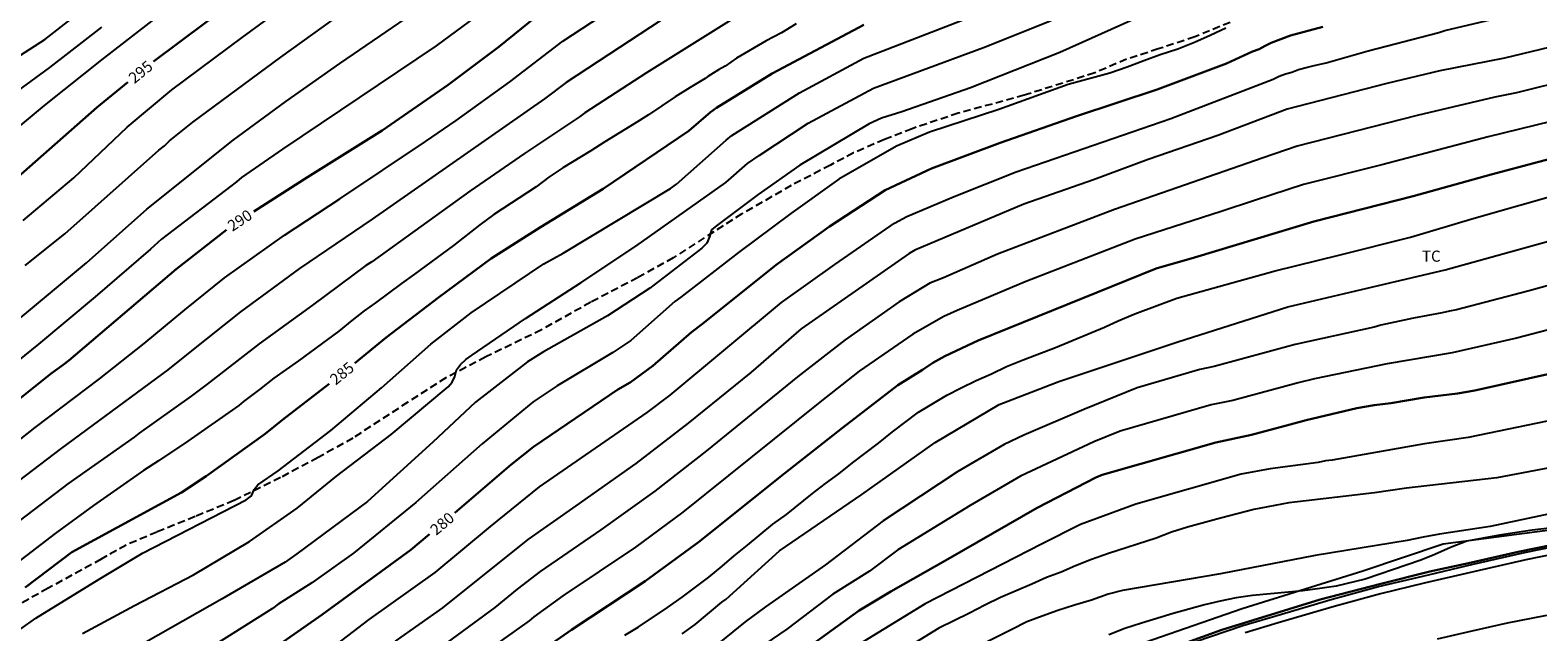
# Model space of a CAD drawing. Units: millimetres. Extents: x 576793 to 577145, y 4794789 to 4795041.
# Drawn here: x 576914 to 577015, y 4794875 to 4794916 of the extents above; entities that cross this region are included whole.
import ezdxf

# ---------------------------------------------------------------- set-up
doc = ezdxf.new("R2010")
doc.units = ezdxf.units.MM
doc.linetypes.add('TRAZOS_NORMALES', pattern=[0.75, 0.5, -0.25])
for name, color, linetype in [('020104', 34, 'Continuous'), ('020307', 24, 'Continuous'), ('060111', 9, 'Continuous'), ('060113', 4, 'Continuous'), ('060128', 7, 'TRAZOS_NORMALES'), ('070108', 9, 'VALLA'), ('100301', 7, 'Continuous')]:
    doc.layers.add(name, color=color, linetype=linetype)
doc.layers.add('020105', color=24, linetype='Continuous', lineweight=30)
doc.styles.add('ARIAL', font='ARIAL.TTF', dxfattribs={"height": 1})
doc.styles.add('ARIALI', font='ARIALI.TTF', dxfattribs={"height": 1})
doc.linetypes.add('VALLA', pattern='A,1,[200,DONOSTI.shx,S=0.1,R=0,X=0,Y=0],1', length=2)

msp = doc.modelspace()

# ---------------------------------------------------------------- linework, layer by layer
at = {"layer": '020104', "flags": 128}
for points, elevation in [([(576910.52, 4794886.51), (576914.01, 4794889.25), (576918.36, 4794892.53), (576921.37, 4794894.91), (576924.12, 4794897.2), (576926.78, 4794899.35), (576930.83, 4794902.23), (576934.57, 4794904.69), (576940.36, 4794908.55), (576942.41, 4794909.98), (576946.05, 4794912.59), (576949.62, 4794915.32), (576956.2, 4794919.67)], 289), ([(576913.21, 4794903.23), (576916.63, 4794906.11), (576920.22, 4794909.53), (576923.24, 4794912.04), (576927.98, 4794915.57), (576932.74, 4794919.08)], 294), ([(576910, 4794873.49), (576914.07, 4794876.38), (576918.33, 4794879), (576921.26, 4794880.77), (576928.26, 4794884.37), (576928.61, 4794884.64), (576928.79, 4794885.05), (576929.04, 4794885.38), (576930.41, 4794886.33), (576933.96, 4794889.05), (576937.39, 4794891.92), (576940.71, 4794894.88), (576943.44, 4794896.98), (576948.34, 4794900.3), (576949.64, 4794901.02), (576956.89, 4794905.38), (576957.29, 4794905.67), (576960.64, 4794908.65), (576961.03, 4794908.95), (576965.59, 4794911.85), (576969.92, 4794914.17), (576981.99, 4794918.87)], 284), ([(576957.69, 4794917.7), (576949.85, 4794912.53), (576948.38, 4794911.44), (576936.75, 4794903.3), (576931.86, 4794899.97), (576927.88, 4794897.06), (576924.44, 4794894.34), (576922.96, 4794893.14), (576915.79, 4794887.85), (576909.06, 4794882.74)], 288), ([(576909.11, 4794893.41), (576917.48, 4794900.36), (576921.55, 4794903.98), (576927.37, 4794908.65), (576930.93, 4794911.26), (576934.58, 4794913.83), (576939.47, 4794917.17)], 292), ([(576944.59, 4794917.59), (576941.06, 4794915.02), (576930.71, 4794908.04), (576927.94, 4794906.13), (576927.59, 4794905.84), (576922.54, 4794901.95), (576921.8, 4794901.29), (576918.06, 4794898.06), (576914.25, 4794894.88), (576910.43, 4794891.82)], 291), ([(576961.93, 4794917.36), (576955.26, 4794913.2), (576951.11, 4794910.49), (576950.75, 4794910.22), (576947.03, 4794907.75), (576943.35, 4794905.2), (576936.73, 4794900.44), (576936.33, 4794900.18), (576932.72, 4794897.51), (576929.12, 4794894.89), (576925.62, 4794892.18), (576924.54, 4794891.36), (576921.03, 4794888.86), (576920.7, 4794888.6), (576916.23, 4794885.44), (576911.09, 4794881.55)], 287), ([(576922.38, 4794917.09), (576918.49, 4794914.07), (576914.63, 4794910.98), (576911.22, 4794908.17)], 296), ([(576911.6, 4794913.48), (576914.66, 4794915.45), (576916.6, 4794916.94)], 298), ([(576932.99, 4794873.56), (576936.55, 4794876.28), (576941, 4794879.45), (576944.73, 4794882.56), (576948.05, 4794885.24), (576955.31, 4794890.27), (576956.85, 4794891.43), (576964.36, 4794897.69), (576967.96, 4794900.25), (576972, 4794903.05), (576972.83, 4794903.48), (576976.02, 4794904.84), (576980.2, 4794906.5), (576990.63, 4794910.1), (576997.54, 4794912.76), (576997.95, 4794912.96), (576998.38, 4794913.13), (576998.81, 4794913.24), (576999.26, 4794913.41), (576999.78, 4794913.54), (577000.22, 4794913.66), (577001.12, 4794913.86), (577003.96, 4794914.67), (577008.72, 4794915.92), (577009.12, 4794916.05), (577015.33, 4794917.52)], 279), ([(576918.48, 4794916.27), (576914.99, 4794913.55), (576911.87, 4794911.27)], 297), ([(576965.35, 4794916.49), (576964.37, 4794915.88), (576963.33, 4794915.34), (576961.34, 4794914.17), (576960.56, 4794913.63), (576960.13, 4794913.4), (576959.39, 4794912.94), (576959.21, 4794912.8), (576958.21, 4794912.2), (576957.2, 4794911.57), (576956.29, 4794910.97), (576955.39, 4794910.35), (576954.43, 4794909.74), (576952.46, 4794908.54), (576951.51, 4794907.92), (576949.62, 4794906.77), (576948.67, 4794906.14), (576947.81, 4794905.5), (576944.96, 4794903.63), (576944.01, 4794902.93), (576942.24, 4794901.53), (576939.61, 4794899.59), (576938.73, 4794898.96), (576936.97, 4794897.66), (576936.22, 4794897.12), (576935.37, 4794896.46), (576934.51, 4794895.75), (576931.79, 4794893.74), (576930.12, 4794892.57), (576929.16, 4794891.82), (576928.07, 4794891.01), (576927.76, 4794890.74), (576924.32, 4794888.33), (576922.33, 4794886.99), (576921.32, 4794886.34), (576917.95, 4794883.99), (576915.37, 4794882.08), (576912.46, 4794879.87)], 286), ([(576913.35, 4794900.19), (576916.02, 4794902.33), (576922.35, 4794907.97), (576922.74, 4794908.27), (576923.08, 4794908.59), (576924.65, 4794909.85), (576930.6, 4794914.25), (576934.19, 4794916.83)], 293), ([(576917.2, 4794875.33), (576920.71, 4794877.24), (576924.69, 4794879.3), (576928.48, 4794881.56), (576931.7, 4794883.79), (576934.34, 4794885.97), (576938.04, 4794888.78), (576941.87, 4794891.99), (576942.14, 4794892.31), (576942.34, 4794892.69), (576942.44, 4794893.13), (576942.72, 4794893.51), (576943.07, 4794893.83), (576943.45, 4794894.11), (576947.1, 4794896.61), (576950.85, 4794899.04), (576954.54, 4794901.48), (576960.62, 4794905.79), (576962.07, 4794907.07), (576962.86, 4794907.62), (576966.18, 4794909.79), (576970.57, 4794912.15), (576978, 4794914.91), (576982.56, 4794916.72)], 283), ([(576988.12, 4794916.79), (576983.14, 4794914.57), (576977.12, 4794912.17), (576972.5, 4794910.56), (576971.12, 4794910.12), (576970.28, 4794909.75), (576965.61, 4794906.96), (576962.79, 4794904.98), (576960.01, 4794902.89), (576959.65, 4794902.58), (576959.51, 4794902.12), (576959.33, 4794901.68), (576959, 4794901.35), (576955.49, 4794898.66), (576952.63, 4794896.79), (576948.31, 4794894.36), (576947.23, 4794893.69), (576943.73, 4794890.95), (576940.85, 4794888.25), (576936.44, 4794884.25), (576931.68, 4794880.71), (576930.89, 4794880.16), (576926.64, 4794877.67), (576918.82, 4794873.25)], 282), ([(576994.35, 4794916.2), (576993.29, 4794915.7), (576992.24, 4794915.23), (576991.1, 4794914.79), (576989.92, 4794914.41), (576988.81, 4794914.01), (576987.7, 4794913.58), (576986.53, 4794913.17), (576983.71, 4794912.41), (576979.04, 4794910.72), (576974.36, 4794909.19), (576972.12, 4794908.24), (576968.24, 4794906.01), (576965, 4794903.7), (576961.46, 4794901.07), (576957.58, 4794898.04), (576957.17, 4794897.76), (576954.2, 4794895.11), (576952.99, 4794894.32), (576949.23, 4794892.07), (576947.61, 4794890.97), (576944.18, 4794888.15), (576939.71, 4794884.18), (576935.49, 4794880.77), (576932.68, 4794878.76), (576930.41, 4794877.32), (576930.03, 4794877.02), (576925.88, 4794874.41)], 281), ([(577018, 4794915.36), (577013.15, 4794914.19), (577008.78, 4794913.32), (577005.22, 4794912.48), (576998.48, 4794910.73), (576993.82, 4794908.96), (576989.11, 4794907.33), (576985.43, 4794905.96), (576980.72, 4794904.33), (576973.37, 4794901.21), (576972.98, 4794900.99), (576965.69, 4794895.9), (576962.3, 4794892.97), (576958.08, 4794889.54), (576954.54, 4794886.81), (576950.49, 4794883.95), (576947.26, 4794881.68), (576941.5, 4794877.08), (576938.3, 4794874.83)], 278), ([(577017.76, 4794912.79), (577013.96, 4794911.85), (577012.5, 4794911.55), (577007.25, 4794910.31), (576999.17, 4794908.25), (576996.86, 4794907.46), (576986.84, 4794903.96), (576978.95, 4794900.94), (576975.29, 4794899.36), (576974.37, 4794898.99), (576972.3, 4794897.74), (576968.67, 4794895.16), (576965.44, 4794892.67), (576959.31, 4794887.67), (576955.82, 4794884.95), (576952.18, 4794882.34), (576948.09, 4794879.53), (576946.53, 4794878.33), (576945.02, 4794877.09), (576941.04, 4794874.17)], 277), ([(577017.37, 4794910.18), (577012.06, 4794908.88), (577004.88, 4794906.97), (576999.6, 4794905.65), (576996.35, 4794904.59), (576994.04, 4794903.83), (576988.24, 4794901.97), (576980.81, 4794899.08), (576976.22, 4794897.15), (576975.32, 4794896.74), (576973.24, 4794895.54), (576969.61, 4794893.04), (576966.96, 4794890.95), (576957.71, 4794883.54), (576954.51, 4794881.17), (576949.62, 4794877.89), (576947.67, 4794876.47), (576947.35, 4794876.19), (576940.52, 4794871.34)], 276), ([(576953.8, 4794875.23), (576954.71, 4794875.77), (576956.69, 4794877.09), (576957.67, 4794877.79), (576959.47, 4794879.15), (576960.37, 4794879.89), (576961.17, 4794880.59), (576962.07, 4794881.31), (576963.78, 4794882.73), (576964.71, 4794883.37), (576966.46, 4794884.78), (576967.35, 4794885.47), (576968.24, 4794886.12), (576969.15, 4794886.85), (576970.92, 4794888.2), (576971.86, 4794888.95), (576973.61, 4794890.28), (576975.53, 4794891.43), (576976.49, 4794891.93), (576977.5, 4794892.42), (576978.53, 4794892.87), (576979.56, 4794893.36), (576980.68, 4794893.82), (576982.85, 4794894.64), (576986.16, 4794896.03), (576987.09, 4794896.45), (576988.21, 4794896.91), (576991.05, 4794897.98), (576997.68, 4794899.83), (577001.98, 4794900.87), (577006.81, 4794902.1), (577011.11, 4794903.37), (577020.18, 4794905.96)], 274), ([(576957.67, 4794875.31), (576958.55, 4794875.94), (576960.35, 4794877.45), (576960.63, 4794877.66), (576964.23, 4794880.92), (576969.79, 4794884.73), (576974.74, 4794888.23), (576979.06, 4794890.81), (576983.08, 4794892.36), (576991.11, 4794895.04), (576998.54, 4794897.39), (577005.79, 4794899.1), (577009.14, 4794899.88), (577020.67, 4794903.09)], 273), ([(577028.2, 4794902.16), (577014.72, 4794898.44), (577009.91, 4794897.19), (577009.43, 4794897.1), (577008.95, 4794896.98), (577007.01, 4794896.63), (577004.8, 4794896.16), (577004.35, 4794896.03), (576999.03, 4794894.86), (576993.56, 4794893.37), (576992.6, 4794893.17), (576988.36, 4794891.93), (576984.76, 4794890.47), (576980.71, 4794888.73), (576979.39, 4794888.09), (576976.26, 4794886.28), (576971.22, 4794882.95), (576967.33, 4794879.98), (576963.28, 4794877.13), (576961.93, 4794876.12), (576958.96, 4794873.73)], 272), ([(577018.28, 4794896.41), (577013.95, 4794895.28), (577009.62, 4794894.29), (577005.23, 4794893.54), (577000.34, 4794892.53), (576999.22, 4794892.26), (576994.82, 4794891.06), (576993.37, 4794890.78), (576987.22, 4794889), (576985.45, 4794888.28), (576980.5, 4794885.96), (576977.1, 4794883.98), (576972.21, 4794880.98), (576970.3, 4794879.55), (576967.84, 4794878), (576964.74, 4794875.63), (576962.32, 4794873.98)], 271), ([(577017.98, 4794890.09), (577010.7, 4794888.57), (577007.76, 4794888.14), (577001.53, 4794887.04), (577001.07, 4794886.99), (577000.58, 4794886.89), (576997.33, 4794886.45), (576995.38, 4794886.09), (576988.27, 4794884.08), (576984.55, 4794882.69), (576981.92, 4794881.38), (576974.06, 4794877.34), (576969.18, 4794874.36)], 269), ([(577017.03, 4794886.69), (577012.64, 4794885.84), (577006.54, 4794885.15), (577004.39, 4794884.83), (576999.77, 4794884.3), (576998.59, 4794884.15), (576996.25, 4794883.72), (576993.98, 4794883.12), (576991.76, 4794882.51), (576990.69, 4794882.17), (576989.64, 4794881.77), (576986.43, 4794880.75), (576985.29, 4794880.33), (576984.21, 4794879.9), (576983.24, 4794879.48), (576982.25, 4794879.12), (576981.27, 4794878.68), (576979.15, 4794877.76), (576978.08, 4794877.25), (576977.05, 4794876.72), (576974.99, 4794875.69), (576973.13, 4794874.55)], 268), ([(577016.52, 4794883.49), (577012.18, 4794882.57), (577008.77, 4794882.05), (577007.66, 4794881.85), (577006.58, 4794881.62), (577000.38, 4794880.61), (576994, 4794879.37), (576987.37, 4794878.25), (576986.4, 4794878), (576985.29, 4794877.6), (576984.13, 4794877.25), (576983.02, 4794876.89), (576981.95, 4794876.52), (576980.92, 4794876.12), (576979.9, 4794875.62), (576977.94, 4794874.61)], 267), ([(577016.19, 4794882.44), (577015.02, 4794882.31), (577012.81, 4794881.98), (577010.6, 4794881.58), (577009.5, 4794881.15), (577008.45, 4794880.67), (577007.51, 4794880.3), (577003.75, 4794879.01), (577001.79, 4794878.54), (577000.69, 4794878.37), (576999.55, 4794878.23), (576996.14, 4794877.91), (576995.04, 4794877.74), (576993.97, 4794877.53), (576992.91, 4794877.27), (576990.79, 4794876.68), (576988.66, 4794876.03), (576987.53, 4794875.67), (576986.46, 4794875.25)], 266)]:
    msp.add_lwpolyline(points, dxfattribs=dict(at, elevation=elevation))
at = {"layer": '020105', "flags": 128}
for points, elevation in [([(576929.11, 4794919.29), (576922.01, 4794913.95)], 295), ([(576948.36, 4794917.41), (576945.31, 4794914.95), (576941.88, 4794912.37), (576937.43, 4794909.3), (576932.4, 4794906.15), (576928.77, 4794903.83)], 290), ([(576935.58, 4794893.6), (576937.7, 4794895.33), (576941.22, 4794898.03), (576944.79, 4794900.66), (576948.11, 4794902.77), (576952.34, 4794905.37), (576958.12, 4794909.27), (576959.59, 4794910.53), (576959.99, 4794910.82), (576963.75, 4794913.15), (576969.92, 4794916.42)], 285), ([(577000.89, 4794916.3), (576998.72, 4794915.71), (576997.41, 4794915.21), (576997, 4794915.02), (576996.59, 4794914.79), (576996.15, 4794914.62), (576994.39, 4794913.81), (576989.72, 4794912.06), (576984.28, 4794910.26), (576979.13, 4794908.47), (576974.5, 4794906.73), (576971.36, 4794905.28), (576967.61, 4794902.82), (576964.01, 4794900.23), (576959.05, 4794896.24), (576958.29, 4794895.68), (576955.68, 4794893.4), (576954.15, 4794892.29), (576953.32, 4794891.81), (576947.64, 4794887.95), (576946.12, 4794886.73), (576942.33, 4794883.48)], 280), ([(576920.27, 4794912.55), (576918.18, 4794910.84), (576912.69, 4794906.02)], 295), ([(577018.68, 4794908.03), (577012.26, 4794906.32), (577007, 4794904.87), (577000.29, 4794903.16), (576992.23, 4794900.73), (576989.65, 4794899.97), (576977.64, 4794895.12), (576975.39, 4794894.06), (576974.59, 4794893.61), (576973.89, 4794893.14), (576972.22, 4794892.1), (576968.48, 4794889.23), (576964.6, 4794886.17), (576958.76, 4794881.5), (576955.18, 4794878.87), (576950.2, 4794875.58), (576948.43, 4794874.35)], 275), ([(576908.09, 4794887.31), (576915.1, 4794892.9), (576915.91, 4794893.47), (576916.29, 4794893.78), (576923.53, 4794899.93), (576926.93, 4794902.58)], 290), ([(577016.49, 4794892.93), (577011.14, 4794891.74), (577009.97, 4794891.54), (577007.72, 4794891.27), (577005.49, 4794890.9), (577004.36, 4794890.75), (577003.18, 4794890.55), (576999.76, 4794889.74), (576998.68, 4794889.46), (576996.08, 4794888.76), (576993.67, 4794888.24), (576986, 4794886.04), (576985.57, 4794885.86), (576981.61, 4794883.83), (576975.59, 4794880.35), (576971.74, 4794878.18), (576969.6, 4794876.9), (576965.64, 4794874.02)], 270), ([(576933.85, 4794892.2), (576930.7, 4794889.76), (576929.53, 4794888.82), (576925.55, 4794885.95), (576923.89, 4794884.85), (576916.49, 4794880.82), (576913.35, 4794878.45)], 285), ([(576911.1, 4794862.09), (576917.27, 4794865.94), (576924.73, 4794870.75), (576925.15, 4794870.96), (576925.5, 4794871.23), (576925.86, 4794871.47), (576926.25, 4794871.69), (576929.34, 4794873.78), (576933.35, 4794876.6), (576939.37, 4794880.98), (576940.63, 4794882.04)], 280), ([(577018.94, 4794881.84), (577014.08, 4794880.86), (577010.72, 4794880.09), (577008.11, 4794879.52), (577004.81, 4794878.7), (577000.71, 4794877.63), (576994.09, 4794875.59), (576991.48, 4794874.65)], 265)]:
    msp.add_lwpolyline(points, dxfattribs=dict(at, elevation=elevation))
at = {"layer": '060111'}
for points in [[(577066.89, 4794886.36, 262.97), (577065.47, 4794886.23, 263), (577064.05, 4794886.12, 263), (577062.63, 4794886.04, 262.98), (577040.12, 4794883.64, 264.58), (577027.78, 4794882.18, 265.01), (577024.09, 4794881.84, 265.08), (577022.32, 4794881.65, 265.09), (577020.11, 4794881.35, 265.06), (577017.56, 4794880.93, 265.02), (577014.6, 4794880.31, 264.93), (577011.15, 4794879.52, 264.92), (577007.74, 4794878.73, 264.86), (577004.78, 4794878.02, 264.79), (577001.67, 4794877.17, 264.78), (576997.87, 4794876.05, 264.79), (576995.66, 4794875.39, 264.79)], [(577008.62, 4794874.98, 264.74), (577010.98, 4794875.53, 264.79), (577013.36, 4794876.06, 264.82), (577015.9, 4794876.56, 264.82), (577017.92, 4794876.9, 264.92), (577019.87, 4794877.24, 264.95), (577022.12, 4794877.61, 264.98), (577024.25, 4794877.89, 264.96), (577027.65, 4794878.25, 264.94), (577031.79, 4794878.66, 264.89), (577037.45, 4794879.16, 264.7), (577044.6, 4794879.75, 264.35), (577049.95, 4794880.21, 264.05), (577055.95, 4794880.69, 263.7), (577063.08, 4794881.4, 262.99), (577064.58, 4794881.42, 262.94), (577066.08, 4794881.48, 262.88), (577067.57, 4794881.58, 262.81)]]:
    msp.add_polyline3d(points, dxfattribs=at)
at = {"layer": '060113'}
msp.add_polyline3d([(576989.02, 4794873.67, 264.71), (576995.5, 4794875.88, 264.73), (576997.72, 4794876.54, 264.73), (577001.53, 4794877.66, 264.73), (577004.65, 4794878.51, 264.73), (577007.63, 4794879.22, 264.81), (577011.03, 4794880.02, 264.86), (577014.49, 4794880.81, 264.88), (577017.47, 4794881.42, 264.96), (577020.03, 4794881.85, 265), (577022.26, 4794882.15, 265.03), (577024.04, 4794882.34, 265.02), (577027.74, 4794882.69, 264.95), (577034.95, 4794883.33, 264.64), (577040.24, 4794883.88, 264.37), (577045.64, 4794884.37, 264.05), (577054.27, 4794885.26, 263.6), (577063.77, 4794886.18, 263.04), (577067.93, 4794886.64, 262.73)], dxfattribs=at)
at = {"layer": '060128'}
msp.add_polyline3d([(576994.64, 4794916.59, 281.14), (576992.25, 4794915.62, 281.2), (576989.79, 4794914.8, 281.22), (576987.65, 4794914.11, 281.31), (576985.5, 4794913.18, 281.24), (576980.75, 4794911.68, 281.2), (576976.3, 4794910.46, 281.2), (576973.18, 4794909.42, 281.22), (576971.31, 4794908.69, 281.22), (576969.23, 4794907.78, 281.31), (576967.67, 4794906.96, 281.39), (576965.02, 4794905.58, 281.51), (576961.69, 4794903.66, 281.78), (576957.07, 4794900.7, 282.19), (576954.66, 4794899.36, 282.31), (576951.5, 4794897.7, 282.52), (576948.17, 4794895.84, 282.59), (576944.42, 4794894.01, 282.73), (576941.72, 4794892.59, 283.1), (576939.15, 4794890.95, 283.29), (576935.45, 4794888.53, 283.51), (576933.1, 4794887.22, 283.68), (576930.57, 4794885.87, 283.88), (576927.43, 4794884.31, 284), (576924.8, 4794883.23, 284.16), (576922.23, 4794882.19, 284.29), (576920.15, 4794881.31, 284.41), (576918.47, 4794880.36, 284.42), (576914.89, 4794878.39, 284.58), (576910.53, 4794875.97, 284.76)], dxfattribs=at)
at = {"layer": '070108'}
msp.add_polyline3d([(577069.88, 4794887.62, 263.53), (577066.36, 4794887.24, 263.83), (577060.11, 4794886.84, 264.18), (577053.16, 4794886.13, 264.81), (577046.96, 4794885.55, 265.33), (577040.68, 4794885.18, 265.73), (577031.87, 4794884.28, 266.04), (577025.02, 4794883.35, 266.51), (577019.47, 4794882.74, 266.67), (577009.02, 4794881.38, 266.98), (577003.6, 4794879.54, 266.38), (576995.46, 4794877.01, 265.99), (576987.81, 4794874.34, 266.29)], dxfattribs=at)

# ---------------------------------------------------------------- texts
at = {"layer": '020307', "style": 'ARIALI'}
for s, rotation, p in [('295', 39.2308, (576920.71, 4794912.42, 294.99)), ('290', 33.3558, (576927.32, 4794902.45, 289.99)), ('285', 39.2108, (576934.29, 4794892.07, 284.99)), ('280', 40.2068, (576941.07, 4794881.92, 279.99))]:
    msp.add_text(s, height=0.75, rotation=rotation, dxfattribs=at).set_placement(p)
at = {"layer": '100301', "style": 'ARIAL'}
msp.add_text('TC', height=0.75, rotation=359.9988, dxfattribs=at).set_placement((577007.58, 4794900.44))

doc.saveas('drawing.dxf')
